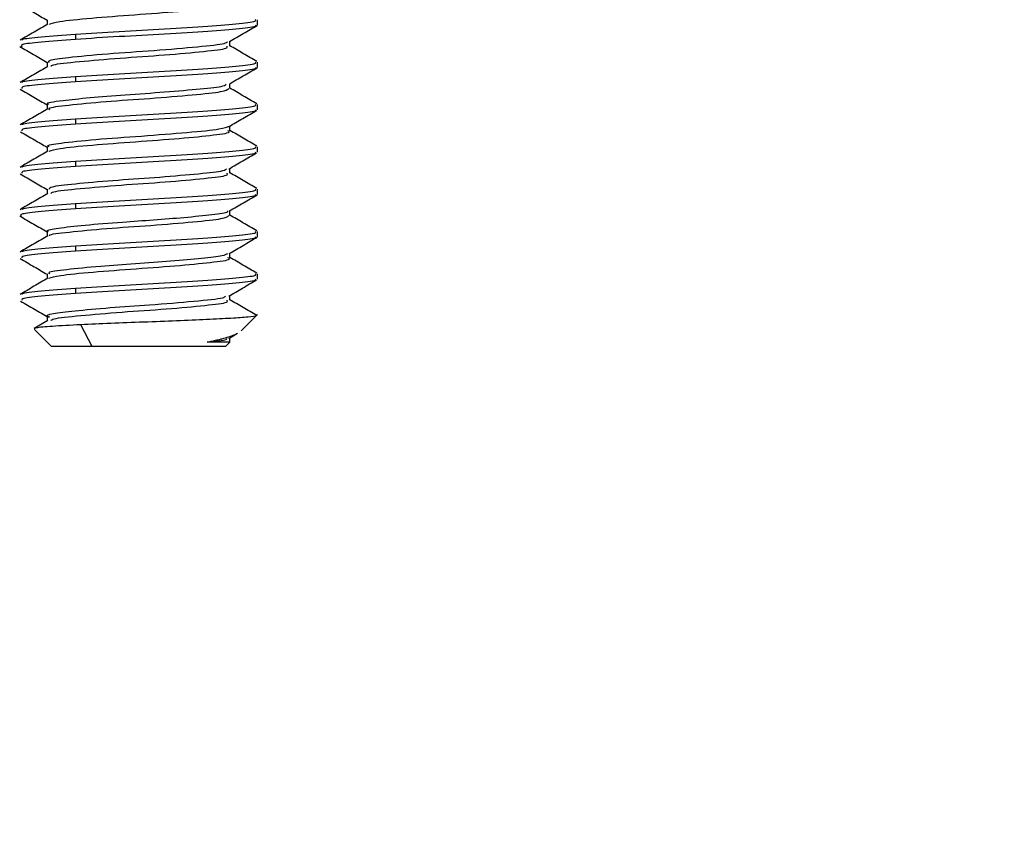
# Model space of a CAD drawing. Units: inches. Extents: x 5041.5 to 5119, y -3966.5 to -3909.8.
# Drawn here: x 5063 to 5064.3, y -3957 to -3955.9 of the extents above; entities that cross this region are included whole.
import ezdxf

# ---------------------------------------------------------------- set-up
doc = ezdxf.new("R2010")
doc.units = ezdxf.units.IN
doc.header["$MEASUREMENT"] = 0
doc.layers.add('A-DETL-MBND', color=160, linetype='Continuous', lineweight=9)
doc.styles.add('Arial', font='arial.ttf', dxfattribs={"height": 0.5})
doc.dimstyles.new('Default_linear_style', dxfattribs={"dimscale": 12, "dimtxt": 0.5, "dimasz": 2, "dimexe": 0.023438, "dimexo": 0.03125, "dimgap": 0.0625, "dimtad": 1, "dimdec": 4, "dimrnd": 0.0625, "dimzin": 0, "dimdsep": 46, "dimlunit": 5, "dimtxsty": 'Arial', "dimcen": 0.09, "dimazin": 0, "dimtfac": 0.5, "dimtdec": 4, "dimtix": 1, "dimtmove": 0, "dimatfit": 3, "dimfxl": 1, "dimtvp": 1, "dimtfill": 1, "dimfrac": 2, "dimtolj": 1, "dimtzin": 0, "dimarcsym": 2})

# ---------------------------------------------------------------- blocks, each defined once
blk = doc.blocks.new('*D134')
at = {"layer": 'A-DETL-MBND', "color": 0, "lineweight": -2, "transparency": 16777216}
for p, q in [((5067.0515, -3951.5213), (5071.9196, -3951.5213)), ((5071.8493, -3952.2713), (5071.8493, -3957.2113)), ((5061.7365, -3957.9613), (5071.9196, -3957.9613))]:
    blk.add_line(p, q, dxfattribs=at)
at = {"layer": 'A-DETL-MBND', "color": 0, "transparency": 16777216}
for points in [[(5071.7243, -3952.2713), (5071.9743, -3952.2713), (5071.8493, -3951.5213)], [(5071.7243, -3957.2113), (5071.9743, -3957.2113), (5071.8493, -3957.9613)]]:
    blk.add_solid(points, dxfattribs=at)
at = {"layer": 'Defpoints', "color": 0, "transparency": 16777216}
for p in [(5066.9578, -3951.5213), (5061.6428, -3957.9613), (5071.8493, -3957.9613)]:
    blk.add_point(p, dxfattribs=at)
at = {"layer": 'A-DETL-MBND', "color": 0, "transparency": 16777216, "insert": (5071.0323, -3954.5452), "char_height": 0.5, "attachment_point": 2, "rotation": 90, "style": 'Arial'}
blk.add_mtext('\\A1;6 7/16"', dxfattribs=at)
blk = doc.blocks.new('*D136')
at = {"layer": 'A-DETL-MBND', "color": 0, "lineweight": -2, "transparency": 16777216}
for p, q in [((5051.9578, -3951.8951), (5051.9578, -3961.8112)), ((5066.9578, -3951.8951), (5066.9578, -3961.8112)), ((5066.2078, -3961.7409), (5052.7078, -3961.7409))]:
    blk.add_line(p, q, dxfattribs=at)
at = {"layer": 'A-DETL-MBND', "color": 0, "transparency": 16777216}
for points in [[(5052.7078, -3961.6159), (5052.7078, -3961.8659), (5051.9578, -3961.7409)], [(5066.2078, -3961.6159), (5066.2078, -3961.8659), (5066.9578, -3961.7409)]]:
    blk.add_solid(points, dxfattribs=at)
at = {"layer": 'Defpoints', "color": 0, "transparency": 16777216}
for p in [(5051.9578, -3951.8013), (5066.9578, -3951.8013), (5051.9578, -3961.7409)]:
    blk.add_point(p, dxfattribs=at)
at = {"layer": 'A-DETL-MBND', "color": 0, "transparency": 16777216, "insert": (5059.4163, -3960.9303), "char_height": 0.5, "attachment_point": 2, "style": 'Arial'}
blk.add_mtext('\\A1;15"', dxfattribs=at)

msp = doc.modelspace()

# ---------------------------------------------------------------- linework, layer by layer
at = {"color": 7, "linetype": 'Continuous', "lineweight": 25}
for p, q in [((5063.01048, -3955.92273), (5063.01048, -3955.92909)), ((5063.28639, -3955.92971), (5063.28639, -3955.92276)), ((5063.04752, -3955.94161), (5063.04752, -3955.94855)), ((5063.25031, -3955.95749), (5063.25031, -3955.95111)), ((5063.01048, -3955.97832), (5063.01048, -3955.98464)), ((5063.28639, -3955.98526), (5063.28639, -3955.97832)), ((5063.04752, -3955.99716), (5063.04752, -3956.00411)), ((5063.25031, -3956.013), (5063.25031, -3956.00667)), ((5063.01048, -3956.03384), (5063.01048, -3956.0402)), ((5063.28639, -3956.04082), (5063.28639, -3956.03387)), ((5063.04752, -3956.05272), (5063.04752, -3956.05966)), ((5063.25031, -3956.0686), (5063.25031, -3956.06223)), ((5063.01048, -3956.08943), (5063.01048, -3956.09575)), ((5063.28639, -3956.09637), (5063.28639, -3956.08943)), ((5063.04752, -3956.10827), (5063.04752, -3956.11522)), ((5063.25031, -3956.12411), (5063.25031, -3956.11779)), ((5063.01048, -3956.14495), (5063.01048, -3956.15131)), ((5063.28639, -3956.15193), (5063.28639, -3956.14498)), ((5063.04752, -3956.16383), (5063.04752, -3956.17077)), ((5063.25031, -3956.17971), (5063.25031, -3956.17332)), ((5063.01048, -3956.20054), (5063.01048, -3956.20686)), ((5063.28639, -3956.20748), (5063.28639, -3956.20054)), ((5063.04752, -3956.21938), (5063.04752, -3956.22633)), ((5063.25031, -3956.23522), (5063.25031, -3956.22891)), ((5063.01048, -3956.25606), (5063.01048, -3956.26242)), ((5063.28639, -3956.26304), (5063.28639, -3956.25609)), ((5063.04752, -3956.27494), (5063.04752, -3956.28188)), ((5063.25031, -3956.29082), (5063.25031, -3956.28445)), ((5063.01048, -3956.31165), (5063.01048, -3956.31797)), ((5063.26514, -3956.33092), (5063.28651, -3956.30954)), ((5063.01147, -3956.3174), (5062.99365, -3956.32776)), ((5063.06966, -3956.35133), (5063.05454, -3956.32287)), ((5062.99379, -3956.32906), (5063.01606, -3956.35133)), ((5063.24909, -3956.34073), (5063.26049, -3956.3341)), ((5063.25031, -3956.34633), (5063.25031, -3956.34003)), ((5063.06966, -3956.35133), (5063.01606, -3956.35133)), ((5063.24473, -3956.35133), (5063.06966, -3956.35133)), ((5063.24473, -3956.35133), (5063.25021, -3956.34584))]:
    msp.add_line(p, q, dxfattribs=at)
for points, knots in [([(5063.01335, -3955.92859), (5063.01655, -3955.92741), (5063.02363, -3955.92479), (5063.06679, -3955.92056), (5063.1248, -3955.91619), (5063.18555, -3955.91186), (5063.23044, -3955.90732), (5063.25245, -3955.9042), (5063.2483, -3955.90232), (5063.24743, -3955.90192)], [0, 0, 0, 0, 0.135871, 0.3008357, 0.4649332, 0.6287449, 0.7939436, 0.9566724, 1, 1, 1, 1]), ([(5062.97514, -3955.90282), (5062.98122, -3955.90635), (5062.99301, -3955.91319), (5063.00478, -3955.92004), (5063.01048, -3955.92336)], [0, 0, 0, 0, 0.51562, 1, 1, 1, 1]), ([(5063.04752, -3955.94161), (5063.06627, -3955.94038), (5063.10318, -3955.93798), (5063.16634, -3955.93485), (5063.22332, -3955.93107), (5063.26507, -3955.92772), (5063.28646, -3955.92501), (5063.28408, -3955.92329), (5063.28335, -3955.92276)], [0, 0, 0, 0, 0.1861472, 0.3664887, 0.5542667, 0.7372348, 0.9202029, 1, 1, 1, 1]), ([(5063.0115, -3955.92849), (5063.00542, -3955.93203), (5062.99325, -3955.93911), (5062.98107, -3955.94618), (5062.97498, -3955.94972)], [0, 0, 0, 0, 0.4996864, 1, 1, 1, 1]), ([(5063.28335, -3955.92971), (5063.28408, -3955.93023), (5063.28646, -3955.93196), (5063.26507, -3955.93466), (5063.22332, -3955.93801), (5063.16634, -3955.94179), (5063.10318, -3955.94492), (5063.06627, -3955.94733), (5063.04752, -3955.94855)], [0, 0, 0, 0, 0.0797971, 0.2627652, 0.4457333, 0.6335113, 0.8138528, 1, 1, 1, 1]), ([(5063.24969, -3955.95147), (5063.25576, -3955.94794), (5063.26791, -3955.94087), (5063.28006, -3955.93382), (5063.28613, -3955.93029)], [0, 0, 0, 0, 0.4998064, 1, 1, 1, 1]), ([(5063.04752, -3955.94855), (5063.03148, -3955.94977), (5062.99989, -3955.95217), (5062.97506, -3955.95504), (5062.9765, -3955.95717), (5062.97713, -3955.9581)], [0, 0, 0, 0, 0.3679533, 0.7244304, 1, 1, 1, 1]), ([(5062.97791, -3955.94959), (5062.97784, -3955.9492), (5062.97753, -3955.94761), (5063.00041, -3955.94524), (5063.03165, -3955.94283), (5063.04752, -3955.94161)], [0, 0, 0, 0, 0.13991675, 0.56314585, 1, 1, 1, 1]), ([(5063.01297, -3955.97919), (5063.01232, -3955.97806), (5063.01089, -3955.97558), (5063.0379, -3955.97211), (5063.08744, -3955.96727), (5063.15264, -3955.96311), (5063.21008, -3955.95805), (5063.24392, -3955.95459), (5063.24646, -3955.95222), (5063.24731, -3955.95142)], [0, 0, 0, 0, 0.1147769, 0.2531635, 0.422001, 0.5852922, 0.7541148, 0.9174216, 1, 1, 1, 1]), ([(5062.97452, -3955.95796), (5062.9806, -3955.96149), (5062.99258, -3955.96846), (5063.00458, -3955.97543), (5063.01048, -3955.97887)], [0, 0, 0, 0, 0.5077417, 1, 1, 1, 1]), ([(5063.01522, -3955.98409), (5063.01577, -3955.98334), (5063.01742, -3955.98109), (5063.05096, -3955.97774), (5063.10458, -3955.97298), (5063.16667, -3955.96901), (5063.21788, -3955.96419), (5063.24826, -3955.96082), (5063.24706, -3955.95839), (5063.24661, -3955.95748)], [0, 0, 0, 0, 0.0820418, 0.2445805, 0.4117776, 0.5737618, 0.7413314, 0.9030476, 1, 1, 1, 1]), ([(5063.2858, -3955.97749), (5063.27971, -3955.97395), (5063.26787, -3955.96708), (5063.25605, -3955.9602), (5063.25031, -3955.95686)], [0, 0, 0, 0, 0.5148696, 1, 1, 1, 1]), ([(5063.04752, -3955.99716), (5063.06627, -3955.99594), (5063.10318, -3955.99354), (5063.16634, -3955.9904), (5063.22332, -3955.98662), (5063.26507, -3955.98327), (5063.28646, -3955.98057), (5063.28408, -3955.97884), (5063.28335, -3955.97832)], [0, 0, 0, 0, 0.1861472, 0.3664887, 0.5542667, 0.7372348, 0.9202029, 1, 1, 1, 1]), ([(5063.01153, -3955.98403), (5063.00545, -3955.98757), (5062.99328, -3955.99465), (5062.9811, -3956.00172), (5062.97501, -3956.00526)], [0, 0, 0, 0, 0.4996905, 1, 1, 1, 1]), ([(5063.28335, -3955.98526), (5063.28408, -3955.98579), (5063.28646, -3955.98751), (5063.26507, -3955.99022), (5063.22332, -3955.99357), (5063.16634, -3955.99735), (5063.10318, -3956.00048), (5063.06627, -3956.00288), (5063.04752, -3956.00411)], [0, 0, 0, 0, 0.0797971, 0.2627652, 0.4457333, 0.6335113, 0.8138528, 1, 1, 1, 1]), ([(5063.24962, -3956.00708), (5063.25571, -3956.00353), (5063.26791, -3955.99643), (5063.28009, -3955.98935), (5063.28618, -3955.98581)], [0, 0, 0, 0, 0.4996059, 1, 1, 1, 1]), ([(5063.04752, -3956.00411), (5063.03153, -3956.00533), (5063.00005, -3956.00773), (5062.97606, -3956.01041), (5062.97706, -3956.01232), (5062.97743, -3956.01304)], [0, 0, 0, 0, 0.392327, 0.7724177, 1, 1, 1, 1]), ([(5062.97792, -3956.00513), (5062.97785, -3956.00474), (5062.97756, -3956.00316), (5063.00041, -3956.00079), (5063.03165, -3955.99838), (5063.04752, -3955.99716)], [0, 0, 0, 0, 0.1380431, 0.5621942, 1, 1, 1, 1]), ([(5062.97489, -3956.01379), (5062.981, -3956.01734), (5062.99286, -3956.02422), (5063.00473, -3956.03113), (5063.01048, -3956.03447)], [0, 0, 0, 0, 0.515074, 1, 1, 1, 1]), ([(5063.01262, -3956.03383), (5063.01194, -3956.03358), (5063.00693, -3956.03177), (5063.02703, -3956.02901), (5063.06465, -3956.02493), (5063.11342, -3956.02106), (5063.16664, -3956.01757), (5063.21277, -3956.01326), (5063.24359, -3956.01018), (5063.24498, -3956.00793), (5063.24554, -3956.00702)], [0, 0, 0, 0, 0.0265463, 0.1960212, 0.33258, 0.4690975, 0.6126237, 0.7613594, 0.9044221, 1, 1, 1, 1]), ([(5063.01418, -3956.04077), (5063.01333, -3956.04011), (5063.01051, -3956.03794), (5063.03669, -3956.03479), (5063.08507, -3956.02997), (5063.14669, -3956.026), (5063.20284, -3956.02125), (5063.24326, -3956.01729), (5063.24721, -3956.01439), (5063.24912, -3956.01299)], [0, 0, 0, 0, 0.0677544, 0.2227135, 0.3832591, 0.5384918, 0.6986654, 0.8544459, 1, 1, 1, 1]), ([(5063.28575, -3956.03302), (5063.27965, -3956.02948), (5063.26783, -3956.02262), (5063.25603, -3956.01575), (5063.25031, -3956.01242)], [0, 0, 0, 0, 0.5156903, 1, 1, 1, 1]), ([(5063.01158, -3956.03955), (5063.0055, -3956.04309), (5062.99333, -3956.05018), (5062.98115, -3956.05725), (5062.97505, -3956.06079)], [0, 0, 0, 0, 0.4996764, 1, 1, 1, 1]), ([(5063.04752, -3956.05272), (5063.06627, -3956.0515), (5063.10318, -3956.04909), (5063.16634, -3956.04596), (5063.22332, -3956.04218), (5063.26507, -3956.03883), (5063.28646, -3956.03612), (5063.28408, -3956.0344), (5063.28335, -3956.03387)], [0, 0, 0, 0, 0.1861472, 0.3664887, 0.5542667, 0.7372348, 0.9202029, 1, 1, 1, 1]), ([(5063.28335, -3956.04082), (5063.28408, -3956.04134), (5063.28646, -3956.04307), (5063.26507, -3956.04577), (5063.22332, -3956.04912), (5063.16634, -3956.0529), (5063.10318, -3956.05604), (5063.06627, -3956.05844), (5063.04752, -3956.05966)], [0, 0, 0, 0, 0.0797971, 0.2627652, 0.4457333, 0.6335113, 0.8138528, 1, 1, 1, 1]), ([(5063.24888, -3956.06307), (5063.25497, -3956.05952), (5063.26717, -3956.05242), (5063.27938, -3956.04533), (5063.28549, -3956.04179)], [0, 0, 0, 0, 0.4995669, 1, 1, 1, 1]), ([(5062.97793, -3956.06066), (5062.97787, -3956.06028), (5062.97759, -3956.05871), (5063.00042, -3956.05635), (5063.03166, -3956.05394), (5063.04752, -3956.05272)], [0, 0, 0, 0, 0.1357193, 0.5610139, 1, 1, 1, 1]), ([(5062.97554, -3956.06968), (5062.98164, -3956.07322), (5062.9933, -3956.07999), (5063.00493, -3956.08676), (5063.01048, -3956.09)], [0, 0, 0, 0, 0.5232841, 1, 1, 1, 1]), ([(5063.04752, -3956.05966), (5063.03153, -3956.06088), (5063.00005, -3956.06329), (5062.97606, -3956.06596), (5062.97706, -3956.06788), (5062.97743, -3956.06859)], [0, 0, 0, 0, 0.392327, 0.7724177, 1, 1, 1, 1]), ([(5063.01291, -3956.08943), (5063.01219, -3956.08904), (5063.00894, -3956.08731), (5063.02801, -3956.08438), (5063.07123, -3956.07973), (5063.13505, -3956.07535), (5063.19628, -3956.07053), (5063.23901, -3956.06641), (5063.24655, -3956.06363), (5063.2499, -3956.0624)], [0, 0, 0, 0, 0.0411271, 0.1840703, 0.3557565, 0.5246163, 0.6962445, 0.8651632, 1, 1, 1, 1]), ([(5063.01304, -3956.09528), (5063.01647, -3956.09407), (5063.02395, -3956.09142), (5063.06777, -3956.08713), (5063.12599, -3956.08279), (5063.18662, -3956.07843), (5063.23107, -3956.07392), (5063.25264, -3956.07082), (5063.24845, -3956.06898), (5063.24764, -3956.06862)], [0, 0, 0, 0, 0.1400434, 0.3052208, 0.469145, 0.6332066, 0.7982723, 0.9612055, 1, 1, 1, 1]), ([(5063.28587, -3956.08864), (5063.27978, -3956.08511), (5063.26792, -3956.07822), (5063.25607, -3956.07133), (5063.25031, -3956.06798)], [0, 0, 0, 0, 0.5137495, 1, 1, 1, 1]), ([(5063.01146, -3956.09518), (5063.00538, -3956.09872), (5062.99321, -3956.1058), (5062.98103, -3956.11287), (5062.97494, -3956.11641)], [0, 0, 0, 0, 0.4996978, 1, 1, 1, 1]), ([(5063.04752, -3956.10827), (5063.06627, -3956.10705), (5063.10318, -3956.10465), (5063.16634, -3956.10151), (5063.22332, -3956.09773), (5063.26507, -3956.09439), (5063.28646, -3956.09168), (5063.28408, -3956.08995), (5063.28335, -3956.08943)], [0, 0, 0, 0, 0.1861472, 0.3664887, 0.5542667, 0.7372348, 0.9202029, 1, 1, 1, 1]), ([(5063.28335, -3956.09637), (5063.28408, -3956.0969), (5063.28646, -3956.09862), (5063.26507, -3956.10133), (5063.22332, -3956.10468), (5063.16634, -3956.10846), (5063.10318, -3956.11159), (5063.06627, -3956.114), (5063.04752, -3956.11522)], [0, 0, 0, 0, 0.0797971, 0.2627652, 0.4457333, 0.6335113, 0.8138528, 1, 1, 1, 1]), ([(5062.9779, -3956.11628), (5062.97782, -3956.11588), (5062.9775, -3956.11429), (5063.0004, -3956.1119), (5063.03165, -3956.1095), (5063.04752, -3956.10827)], [0, 0, 0, 0, 0.142086, 0.5642477, 1, 1, 1, 1]), ([(5063.24892, -3956.1186), (5063.25499, -3956.11507), (5063.26713, -3956.10799), (5063.27929, -3956.10093), (5063.28538, -3956.0974)], [0, 0, 0, 0, 0.4997506, 1, 1, 1, 1]), ([(5063.04752, -3956.11522), (5063.03153, -3956.11644), (5063.00005, -3956.11884), (5062.97606, -3956.12152), (5062.97706, -3956.12343), (5062.97743, -3956.12415)], [0, 0, 0, 0, 0.392327, 0.7724177, 1, 1, 1, 1]), ([(5063.0132, -3956.14498), (5063.01351, -3956.14392), (5063.01422, -3956.14143), (5063.04547, -3956.13801), (5063.09466, -3956.13342), (5063.15324, -3956.12971), (5063.20514, -3956.12514), (5063.24016, -3956.1218), (5063.24429, -3956.11946), (5063.24592, -3956.11853)], [0, 0, 0, 0, 0.1149404, 0.2695402, 0.429691, 0.5839143, 0.7439207, 0.8988684, 1, 1, 1, 1]), ([(5062.97494, -3956.12493), (5062.98102, -3956.12846), (5062.99287, -3956.13534), (5063.00471, -3956.14222), (5063.01048, -3956.14558)], [0, 0, 0, 0, 0.5125214, 1, 1, 1, 1]), ([(5063.01518, -3956.15078), (5063.01584, -3956.14999), (5063.01774, -3956.14771), (5063.05183, -3956.14431), (5063.10576, -3956.13956), (5063.16781, -3956.13559), (5063.21871, -3956.13077), (5063.24861, -3956.12741), (5063.24713, -3956.125), (5063.24658, -3956.12411)], [0, 0, 0, 0, 0.0855802, 0.2478604, 0.4145754, 0.5762537, 0.7433847, 0.9047465, 1, 1, 1, 1]), ([(5063.28582, -3956.14417), (5063.27972, -3956.14063), (5063.26788, -3956.13376), (5063.25605, -3956.12687), (5063.25031, -3956.12353)], [0, 0, 0, 0, 0.5145892, 1, 1, 1, 1]), ([(5063.04752, -3956.16383), (5063.06627, -3956.16261), (5063.10318, -3956.1602), (5063.16634, -3956.15707), (5063.22332, -3956.15329), (5063.26507, -3956.14994), (5063.28646, -3956.14723), (5063.28408, -3956.14551), (5063.28335, -3956.14498)], [0, 0, 0, 0, 0.1861472, 0.3664887, 0.5542667, 0.7372348, 0.9202029, 1, 1, 1, 1]), ([(5063.01151, -3956.15071), (5063.00543, -3956.15425), (5062.99325, -3956.16133), (5062.98107, -3956.1684), (5062.97498, -3956.17194)], [0, 0, 0, 0, 0.499684, 1, 1, 1, 1]), ([(5063.28335, -3956.15193), (5063.28408, -3956.15245), (5063.28646, -3956.15418), (5063.26507, -3956.15689), (5063.22332, -3956.16023), (5063.16634, -3956.16401), (5063.10318, -3956.16715), (5063.06627, -3956.16955), (5063.04752, -3956.17077)], [0, 0, 0, 0, 0.0797971, 0.2627652, 0.4457333, 0.6335113, 0.8138528, 1, 1, 1, 1]), ([(5063.24976, -3956.17364), (5063.25583, -3956.17011), (5063.26798, -3956.16304), (5063.28014, -3956.15598), (5063.28622, -3956.15245)], [0, 0, 0, 0, 0.4997743, 1, 1, 1, 1]), ([(5063.04752, -3956.17077), (5063.03141, -3956.17199), (5062.99969, -3956.17439), (5062.97346, -3956.17755), (5062.97557, -3956.18001), (5062.97665, -3956.18127)], [0, 0, 0, 0, 0.3358441, 0.6612136, 1, 1, 1, 1]), ([(5062.97791, -3956.17181), (5062.97784, -3956.17142), (5062.97753, -3956.16984), (5063.00041, -3956.16746), (5063.03165, -3956.16505), (5063.04752, -3956.16383)], [0, 0, 0, 0, 0.1398619, 0.563118, 1, 1, 1, 1]), ([(5063.01236, -3956.20054), (5063.01177, -3956.20024), (5063.00873, -3956.19868), (5063.024, -3956.19602), (5063.05792, -3956.19223), (5063.10487, -3956.18833), (5063.15089, -3956.18533), (5063.19354, -3956.18185), (5063.22842, -3956.17831), (5063.24817, -3956.17572), (5063.2476, -3956.17405), (5063.24746, -3956.17363)], [0, 0, 0, 0, 0.0319344, 0.1665695, 0.3114393, 0.4583129, 0.5697684, 0.6858609, 0.8223953, 0.9560372, 1, 1, 1, 1]), ([(5062.97453, -3956.18019), (5062.98061, -3956.18373), (5062.99259, -3956.19069), (5063.00458, -3956.19767), (5063.01048, -3956.2011)], [0, 0, 0, 0, 0.508228, 1, 1, 1, 1]), ([(5063.01382, -3956.20624), (5063.0136, -3956.20596), (5063.01219, -3956.20418), (5063.03804, -3956.20139), (5063.08603, -3956.19654), (5063.14793, -3956.19259), (5063.20376, -3956.18782), (5063.2435, -3956.18392), (5063.24709, -3956.18105), (5063.24879, -3956.17969)], [0, 0, 0, 0, 0.0304798, 0.1923709, 0.3601594, 0.5222868, 0.689731, 0.8523821, 1, 1, 1, 1]), ([(5063.2858, -3956.19971), (5063.2797, -3956.19617), (5063.26787, -3956.1893), (5063.25604, -3956.18242), (5063.25031, -3956.17909)], [0, 0, 0, 0, 0.51494931, 1, 1, 1, 1]), ([(5063.01154, -3956.20624), (5063.00546, -3956.20978), (5062.9933, -3956.21686), (5062.98112, -3956.22393), (5062.97502, -3956.22747)], [0, 0, 0, 0, 0.4996898, 1, 1, 1, 1]), ([(5063.04752, -3956.21938), (5063.06627, -3956.21816), (5063.10318, -3956.21576), (5063.16634, -3956.21263), (5063.22332, -3956.20884), (5063.26507, -3956.2055), (5063.28646, -3956.20279), (5063.28408, -3956.20106), (5063.28335, -3956.20054)], [0, 0, 0, 0, 0.1861472, 0.3664887, 0.5542667, 0.7372348, 0.9202029, 1, 1, 1, 1]), ([(5063.28335, -3956.20748), (5063.28408, -3956.20801), (5063.28646, -3956.20973), (5063.26507, -3956.21244), (5063.22332, -3956.21579), (5063.16634, -3956.21957), (5063.10318, -3956.2227), (5063.06627, -3956.22511), (5063.04752, -3956.22633)], [0, 0, 0, 0, 0.0797971, 0.2627652, 0.4457333, 0.6335113, 0.8138528, 1, 1, 1, 1]), ([(5063.24951, -3956.22938), (5063.2556, -3956.22583), (5063.26781, -3956.21873), (5063.28, -3956.21164), (5063.2861, -3956.2081)], [0, 0, 0, 0, 0.499574, 1, 1, 1, 1]), ([(5062.97792, -3956.22735), (5062.97785, -3956.22696), (5062.97757, -3956.22539), (5063.00042, -3956.22302), (5063.03165, -3956.22061), (5063.04752, -3956.21938)], [0, 0, 0, 0, 0.1373814, 0.56185809, 1, 1, 1, 1]), ([(5062.97504, -3956.2361), (5062.98116, -3956.23965), (5062.99297, -3956.2465), (5063.00478, -3956.25338), (5063.01048, -3956.25669)], [0, 0, 0, 0, 0.517372, 1, 1, 1, 1]), ([(5063.04752, -3956.22633), (5063.03153, -3956.22755), (5063.00005, -3956.22995), (5062.97606, -3956.23263), (5062.97706, -3956.23454), (5062.97743, -3956.23526)], [0, 0, 0, 0, 0.392327, 0.7724177, 1, 1, 1, 1]), ([(5063.01383, -3956.25606), (5063.01304, -3956.25543), (5063.01049, -3956.25337), (5063.03405, -3956.25037), (5063.07606, -3956.24609), (5063.12633, -3956.2425), (5063.17416, -3956.23913), (5063.2145, -3956.23532), (5063.24211, -3956.23242), (5063.24592, -3956.23026), (5063.24762, -3956.2293)], [0, 0, 0, 0, 0.06695663, 0.21913235, 0.37666396, 0.50630115, 0.6360762, 0.76914433, 0.89690745, 1, 1, 1, 1]), ([(5063.01274, -3956.26197), (5063.01641, -3956.26072), (5063.0243, -3956.25805), (5063.06876, -3956.2537), (5063.12718, -3956.24939), (5063.18767, -3956.245), (5063.23173, -3956.24052), (5063.25289, -3956.23741), (5063.24853, -3956.23559), (5063.24773, -3956.23525)], [0, 0, 0, 0, 0.1435975, 0.3085707, 0.4719202, 0.635821, 0.8003379, 0.9630793, 1, 1, 1, 1]), ([(5063.28574, -3956.25523), (5063.27964, -3956.2517), (5063.26783, -3956.24484), (5063.25602, -3956.23797), (5063.25031, -3956.23464)], [0, 0, 0, 0, 0.5158212, 1, 1, 1, 1]), ([(5063.01143, -3956.26187), (5063.00535, -3956.2654), (5062.99318, -3956.27249), (5062.981, -3956.27956), (5062.97491, -3956.28309)], [0, 0, 0, 0, 0.4996923, 1, 1, 1, 1]), ([(5063.04752, -3956.27494), (5063.06627, -3956.27372), (5063.10318, -3956.27131), (5063.16634, -3956.26818), (5063.22332, -3956.2644), (5063.26507, -3956.26105), (5063.28646, -3956.25834), (5063.28408, -3956.25662), (5063.28335, -3956.25609)], [0, 0, 0, 0, 0.1861472, 0.3664887, 0.5542667, 0.7372348, 0.9202029, 1, 1, 1, 1]), ([(5063.28335, -3956.26304), (5063.28408, -3956.26356), (5063.28646, -3956.26529), (5063.26507, -3956.268), (5063.22332, -3956.27134), (5063.16634, -3956.27513), (5063.10318, -3956.27826), (5063.06627, -3956.28066), (5063.04752, -3956.28188)], [0, 0, 0, 0, 0.0797971, 0.2627652, 0.4457333, 0.6335113, 0.8138528, 1, 1, 1, 1]), ([(5063.24877, -3956.28534), (5063.25486, -3956.2818), (5063.26705, -3956.2747), (5063.27925, -3956.26762), (5063.28536, -3956.26407)], [0, 0, 0, 0, 0.4995952, 1, 1, 1, 1]), ([(5062.97789, -3956.28297), (5062.9778, -3956.28256), (5062.97747, -3956.28096), (5063.00039, -3956.27857), (5063.03164, -3956.27616), (5063.04752, -3956.27494)], [0, 0, 0, 0, 0.1441594, 0.5653008, 1, 1, 1, 1]), ([(5063.04752, -3956.28188), (5063.03153, -3956.2831), (5063.00005, -3956.28551), (5062.97606, -3956.28818), (5062.97706, -3956.2901), (5062.97743, -3956.29082)], [0, 0, 0, 0, 0.392327, 0.7724177, 1, 1, 1, 1]), ([(5063.01392, -3956.31306), (5063.01264, -3956.31272), (5063.00664, -3956.31115), (5063.01649, -3956.30816), (5063.04472, -3956.30469), (5063.09145, -3956.30037), (5063.14914, -3956.29666), (5063.20465, -3956.29186), (5063.24185, -3956.28841), (5063.24399, -3956.28606), (5063.24469, -3956.28529)], [0, 0, 0, 0, 0.0360351, 0.1681767, 0.3068929, 0.4507498, 0.5891528, 0.7574405, 0.9208975, 1, 1, 1, 1]), ([(5063.28586, -3956.31086), (5063.27977, -3956.30733), (5063.26792, -3956.30044), (5063.25607, -3956.29355), (5063.25031, -3956.2902)], [0, 0, 0, 0, 0.5138527, 1, 1, 1, 1]), ([(5062.97554, -3956.2919), (5062.98164, -3956.29544), (5062.99382, -3956.30251), (5063.00597, -3956.30959), (5063.01204, -3956.31313)], [0, 0, 0, 0, 0.5003087, 1, 1, 1, 1]), ([(5063.01511, -3956.31747), (5063.01588, -3956.31665), (5063.01805, -3956.31434), (5063.05271, -3956.31089), (5063.10695, -3956.30615), (5063.16896, -3956.30216), (5063.2195, -3956.29736), (5063.24881, -3956.29403), (5063.24714, -3956.29167), (5063.24654, -3956.29082)], [0, 0, 0, 0, 0.0895617, 0.2520856, 0.4188188, 0.580692, 0.7478857, 0.909393, 1, 1, 1, 1]), ([(5063.28403, -3956.31092), (5063.28424, -3956.31105), (5063.28535, -3956.31172), (5063.27506, -3956.31299), (5063.25352, -3956.31445), (5063.2208, -3956.31609), (5063.18094, -3956.31785), (5063.13726, -3956.31953), (5063.0929, -3956.32106), (5063.06733, -3956.32227), (5063.05454, -3956.32287)], [0, 0, 0, 0, 0.0320797, 0.1703652, 0.3087068, 0.4470567, 0.5853974, 0.72369, 0.8618123, 1, 1, 1, 1]), ([(5063.05454, -3956.32287), (5063.04109, -3956.32359), (5063.01422, -3956.32505), (5062.99817, -3956.32653), (5062.99288, -3956.32777), (5062.99384, -3956.32828), (5062.99431, -3956.32853)], [0, 0, 0, 0, 0.3714639, 0.7428007, 0.8751128, 1, 1, 1, 1]), ([(5063.22031, -3956.34575), (5063.2241, -3956.34492), (5063.23048, -3956.34354), (5063.23667, -3956.34207), (5063.24589, -3956.33974), (5063.25502, -3956.33704), (5063.25903, -3956.33453), (5063.26028, -3956.33375)], [0, 0, 0, 0, 0.20206383, 0.33961722, 0.38080488, 0.80638387, 1, 1, 1, 1]), ([(5063.22031, -3956.34575), (5063.23136, -3956.34456), (5063.24615, -3956.34297), (5063.24638, -3956.34117), (5063.24644, -3956.34072)], [0, 0, 0, 0, 0.746985, 1, 1, 1, 1]), ([(5063.25011, -3956.34575), (5063.25016, -3956.34575), (5063.25032, -3956.34575), (5063.24888, -3956.34575), (5063.24586, -3956.34575), (5063.2412, -3956.34575), (5063.23607, -3956.34575), (5063.2294, -3956.34575), (5063.22412, -3956.34575), (5063.22031, -3956.34575)], [0, 0, 0, 0, 0.0684371, 0.2290002, 0.3895632, 0.5501263, 0.7106893, 0.7908693, 1, 1, 1, 1])]:
    msp.add_open_spline(points, degree=3, knots=knots, dxfattribs=at)

# ---------------------------------------------------------------- dimensions: what is measured, and where the dimension line sits
at = {"layer": 'A-DETL-MBND'}
dim = msp.add_linear_dim(base=(5071.84933, -3957.96133), p1=(5066.95776, -3951.52133), p2=(5061.64276, -3957.96133), angle=90, dimstyle='Default_linear_style', override={"dimscale": 3, "dimtxt": 1, "dimasz": 0.25, "dimgap": 0.1, "dimpost": '"', "dimfxl": 15.5, "dimtfill": 0}, dxfattribs=at)
dim.commit()
dim.dimension.update_dxf_attribs({"geometry": '*D134', "text_midpoint": (5071.84933, -3954.54519), "dimtype": 160})
dim = msp.add_linear_dim(base=(5051.95779, -3961.74086), p1=(5066.95776, -3951.80133), p2=(5051.95779, -3951.80133), dimstyle='Default_linear_style', override={"dimscale": 3, "dimtxt": 1, "dimasz": 0.25, "dimgap": 0.1, "dimpost": '"', "dimfxl": 15.5, "dimtfill": 0}, dxfattribs=at)
dim.commit()
dim.dimension.update_dxf_attribs({"geometry": '*D136', "text_midpoint": (5059.41631, -3961.74086), "dimtype": 160})

doc.saveas('drawing.dxf')
